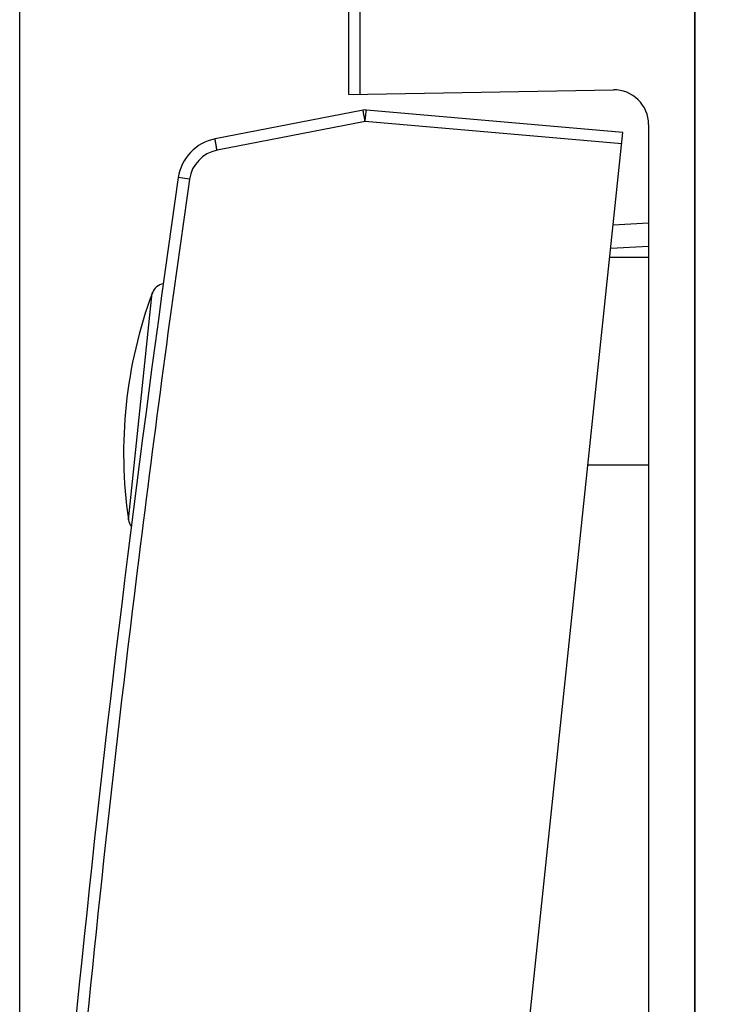
# Model space of a CAD drawing. Units: millimetres. Extents: x 59.6 to 155.9, y 60.3 to 132.6.
# Drawn here: x 59.6 to 75, y 84.2 to 105.6 of the extents above; entities that cross this region are included whole.
import ezdxf

# ---------------------------------------------------------------- set-up
doc = ezdxf.new("R2010")
doc.units = ezdxf.units.MM
doc.header["$LTSCALE"] = 16.335
doc.layers.get('0').update_dxf_attribs({"linetype": 'CONTINUOUS'})
for name, color, linetype in [('268', 7, 'CONTINUOUS'), ('ASSI', 7, 'CONTINUOUS'), ('RACCORDO', 7, 'CONTINUOUS')]:
    doc.layers.add(name, color=color, linetype=linetype)
doc.styles.get("Standard").update_dxf_attribs({"font": 'txt', "width": 0.8})
doc.dimstyles.new('DIMSTYLE_1', dxfattribs={"dimtxt": 3, "dimasz": 3, "dimexe": 1.5, "dimexo": 0.5, "dimgap": 0.75, "dimtad": 1, "dimdec": 1, "dimtxsty": 'STANDARD', "dimblk": '_FILLED', "dimblk1": '_FILLED', "dimblk2": '_FILLED', "dimcen": 0.09, "dimazin": 2, "dimtfac": 1, "dimtdec": 1, "dimtofl": 0, "dimtmove": 0, "dimatfit": 3, "dimldrblk": '_FILLED', "dimfxl": 1, "dimtolj": 1, "dimarcsym": 0})
doc.dimstyles.new('DIMSTYLE_2', dxfattribs={"dimtxt": 3, "dimasz": 3, "dimexe": 1.5, "dimexo": 0.5, "dimgap": 0.75, "dimtad": 1, "dimtxsty": 'STANDARD', "dimblk": '_FILLED', "dimblk1": '_FILLED', "dimblk2": '_FILLED', "dimcen": 0.09, "dimazin": 2, "dimtfac": 1, "dimtofl": 0, "dimtmove": 0, "dimatfit": 3, "dimldrblk": '_FILLED', "dimfxl": 1, "dimtolj": 1, "dimarcsym": 0})

# ---------------------------------------------------------------- blocks, each defined once
blk = doc.blocks.new('_FILLED')
at = {"color": 0, "linetype": 'BYBLOCK'}
blk.add_solid([(0, 0), (-1, 0.3167), (-1, -0.3167)], dxfattribs=at)
blk = doc.blocks.new('*D0')
at = {"color": 7, "linetype": 'CONTINUOUS'}
for p, q in [((59.608, 69.627), (59.608, 129.88)), ((95.751, 102.569), (95.751, 129.88)), ((59.608, 128.38), (77.679, 128.38)), ((95.751, 128.38), (77.679, 128.38))]:
    blk.add_line(p, q, dxfattribs=at)
at = {"color": 7, "linetype": 'CONTINUOUS', "xscale": 3, "yscale": 3, "zscale": 3, "rotation": 180}
blk.add_blockref('_FILLED', (59.608, 128.38), dxfattribs=at)
at = {"color": 7, "linetype": 'CONTINUOUS', "xscale": 3, "yscale": 3, "zscale": 3}
blk.add_blockref('_FILLED', (95.751, 128.38), dxfattribs=at)
blk = doc.blocks.new('*D1')
at = {"color": 7, "linetype": 'CONTINUOUS'}
for p, q in [((72.751, 110.091), (72.751, 119.88)), ((95.751, 102.569), (95.751, 119.88)), ((72.751, 118.38), (84.251, 118.38)), ((95.751, 118.38), (84.251, 118.38))]:
    blk.add_line(p, q, dxfattribs=at)
at = {"color": 7, "linetype": 'CONTINUOUS', "xscale": 3, "yscale": 3, "zscale": 3, "rotation": 180}
blk.add_blockref('_FILLED', (72.751, 118.38), dxfattribs=at)
at = {"color": 7, "linetype": 'CONTINUOUS', "xscale": 3, "yscale": 3, "zscale": 3}
blk.add_blockref('_FILLED', (95.751, 118.38), dxfattribs=at)

msp = doc.modelspace()

# ---------------------------------------------------------------- linework, layer by layer
at = {"color": 7, "linetype": 'CONTINUOUS'}
msp.add_arc((71.863, 96.202), 10, 159.6749, 188.3251, dxfattribs=at)
at = {"layer": '268', "color": 7, "linetype": 'CONTINUOUS'}
for p, q in [((74.251, 109.291), (74.251, 61.291)), ((66.751, 103.977), (66.751, 107.424)), ((66.751, 103.977), (72.488, 104.077)), ((73.251, 103.327), (73.251, 67.254)), ((72.483, 101.15), (73.251, 101.191)), ((73.251, 100.441), (72.409, 100.441)), ((73.251, 95.941), (71.936, 95.941))]:
    msp.add_line(p, q, dxfattribs=at)
at = {"layer": '268', "color": 250, "linetype": 'CONTINUOUS'}
for p, q in [((66.996, 103.982), (66.996, 107.424)), ((72.431, 100.647), (73.251, 100.69))]:
    msp.add_line(p, q, dxfattribs=at)
at = {"layer": '268', "color": 7, "linetype": 'CONTINUOUS'}
msp.add_arc((72.501, 103.327), 0.75, 0, 91, dxfattribs=at)
at = {"layer": 'ASSI', "color": 7, "linetype": 'CONTINUOUS'}
for p, q in [((74.251, 61.291), (74.251, 109.291)), ((67.059, 103.637), (63.847, 103.012)), ((72.694, 103.153), (67.129, 103.64)), ((68.889, 66.953), (72.694, 103.153))]:
    msp.add_line(p, q, dxfattribs=at)
at = {"layer": 'ASSI', "color": 250, "linetype": 'CONTINUOUS'}
for p, q in [((67.102, 103.392), (63.891, 102.767)), ((72.668, 102.905), (67.102, 103.392)), ((63.291, 102.138), (63.048, 102.173))]:
    msp.add_line(p, q, dxfattribs=at)
at = {"layer": 'ASSI', "color": 7, "linetype": 'CONTINUOUS'}
for centre, radius, start, end in [((67.107, 103.391), 0.25, 85, 101), ((64.038, 102.031), 1, 101, 171.8132), ((483.717, 41.653), 425, 171.81322, 176.28485)]:
    msp.add_arc(centre, radius, start, end, dxfattribs=at)
at = {"layer": 'ASSI', "color": 250, "linetype": 'CONTINUOUS'}
msp.add_arc((64.034, 102.031), 0.75, 101.0001, 171.8131, dxfattribs=at)
for points, knots in [([(67.102, 103.392), (67.099, 103.408), (67.093, 103.439), (67.085, 103.484), (67.077, 103.526), (67.071, 103.558), (67.067, 103.58), (67.065, 103.595), (67.063, 103.607), (67.061, 103.617), (67.06, 103.625), (67.059, 103.631), (67.059, 103.634), (67.059, 103.637), (67.059, 103.637)], [0, 0, 0, 0, 0.194849, 0.38285, 0.555717, 0.707051, 0.772822, 0.83119, 0.881619, 0.923575, 0.956582, 0.980408, 0.994894, 1, 1, 1, 1]), ([(67.102, 103.392), (67.105, 103.421), (67.11, 103.477), (67.116, 103.543), (67.121, 103.587), (67.124, 103.611), (67.126, 103.628), (67.127, 103.636), (67.128, 103.639)], [0, 0, 0, 0, 0.360266, 0.672584, 0.797503, 0.895694, 0.963961, 1, 1, 1, 1]), ([(67.128, 103.639), (67.128, 103.639), (67.128, 103.64), (67.128, 103.64), (67.129, 103.64)], [0, 0, 0, 0, 0.419348, 1, 1, 1, 1]), ([(63.891, 102.767), (63.887, 102.783), (63.881, 102.814), (63.873, 102.86), (63.865, 102.902), (63.859, 102.933), (63.855, 102.956), (63.853, 102.97), (63.851, 102.982), (63.849, 102.993), (63.848, 103.001), (63.847, 103.007), (63.847, 103.01), (63.847, 103.012), (63.847, 103.012)], [0, 0, 0, 0, 0.194854, 0.382862, 0.555728, 0.707054, 0.772823, 0.831189, 0.881617, 0.923572, 0.956579, 0.980406, 0.994894, 1, 1, 1, 1]), ([(63.291, 102.138), (62.898, 99.404), (61.431, 88.453), (60.392, 77.444), (59.855, 69.176)], [0, 0, 0, 0, 0.250023, 1, 1, 1, 1])]:
    msp.add_open_spline(points, degree=3, knots=knots, dxfattribs=at)
at = {"layer": 'RACCORDO', "color": 7, "linetype": 'CONTINUOUS'}
for p, q in [((74.251, 61.291), (74.251, 109.291)), ((67.059, 103.637), (63.847, 103.012)), ((72.694, 103.153), (67.129, 103.64)), ((68.889, 66.953), (72.694, 103.153))]:
    msp.add_line(p, q, dxfattribs=at)
at = {"layer": 'RACCORDO', "color": 250, "linetype": 'CONTINUOUS'}
for p, q in [((67.102, 103.392), (63.891, 102.767)), ((72.668, 102.905), (67.102, 103.392)), ((63.291, 102.138), (63.048, 102.173)), ((61.968, 94.754), (62.485, 99.676))]:
    msp.add_line(p, q, dxfattribs=at)
at = {"layer": 'RACCORDO', "color": 7, "linetype": 'CONTINUOUS'}
for centre, radius, start, end in [((67.107, 103.391), 0.25, 85, 101), ((64.038, 102.031), 1, 101, 171.8132), ((483.717, 41.653), 425, 171.81322, 176.28485), ((62.767, 99.571), 0.3, 97.6599, 159.6749), ((62.265, 94.798), 0.3, 188.3251, 218.5411)]:
    msp.add_arc(centre, radius, start, end, dxfattribs=at)
at = {"layer": 'RACCORDO', "color": 250, "linetype": 'CONTINUOUS'}
msp.add_arc((64.034, 102.031), 0.75, 101.0001, 171.8131, dxfattribs=at)
for points, knots in [([(67.102, 103.392), (67.099, 103.408), (67.093, 103.439), (67.085, 103.484), (67.077, 103.526), (67.071, 103.558), (67.067, 103.58), (67.065, 103.595), (67.063, 103.607), (67.061, 103.617), (67.06, 103.625), (67.059, 103.631), (67.059, 103.634), (67.059, 103.637), (67.059, 103.637)], [0, 0, 0, 0, 0.194849, 0.38285, 0.555717, 0.707051, 0.772822, 0.83119, 0.881619, 0.923575, 0.956582, 0.980408, 0.994894, 1, 1, 1, 1]), ([(67.102, 103.392), (67.105, 103.421), (67.11, 103.477), (67.116, 103.543), (67.121, 103.587), (67.124, 103.611), (67.126, 103.628), (67.127, 103.636), (67.128, 103.639)], [0, 0, 0, 0, 0.360266, 0.672584, 0.797503, 0.895694, 0.963961, 1, 1, 1, 1]), ([(67.128, 103.639), (67.128, 103.639), (67.128, 103.64), (67.128, 103.64), (67.129, 103.64)], [0, 0, 0, 0, 0.419348, 1, 1, 1, 1]), ([(63.891, 102.767), (63.887, 102.783), (63.881, 102.814), (63.873, 102.86), (63.865, 102.902), (63.859, 102.933), (63.855, 102.956), (63.853, 102.97), (63.851, 102.982), (63.849, 102.993), (63.848, 103.001), (63.847, 103.007), (63.847, 103.01), (63.847, 103.012), (63.847, 103.012)], [0, 0, 0, 0, 0.194854, 0.382862, 0.555728, 0.707054, 0.772823, 0.831189, 0.881617, 0.923572, 0.956579, 0.980406, 0.994894, 1, 1, 1, 1]), ([(63.291, 102.138), (62.898, 99.404), (61.431, 88.453), (60.392, 77.444), (59.855, 69.176)], [0, 0, 0, 0, 0.250023, 1, 1, 1, 1])]:
    msp.add_open_spline(points, degree=3, knots=knots, dxfattribs=at)

# ---------------------------------------------------------------- dimensions: what is measured, and where the dimension line sits
at = {"color": 7, "linetype": 'CONTINUOUS'}
for base, p2, dimstyle, picture, middle in [((59.608, 128.38), (59.608, 69.127), 'DIMSTYLE_1', '*D0', (73.715, 128.38)), ((72.751, 118.38), (72.751, 109.591), 'DIMSTYLE_2', '*D1', (82.001, 118.38))]:
    dim = msp.add_linear_dim(base=base, p1=(95.751, 102.069), p2=p2, angle=180, dimstyle=dimstyle, dxfattribs=at)
    dim.commit()
    dim.dimension.update_dxf_attribs({"geometry": picture, "text_midpoint": middle, "dimtype": 160})

doc.saveas('drawing.dxf')
